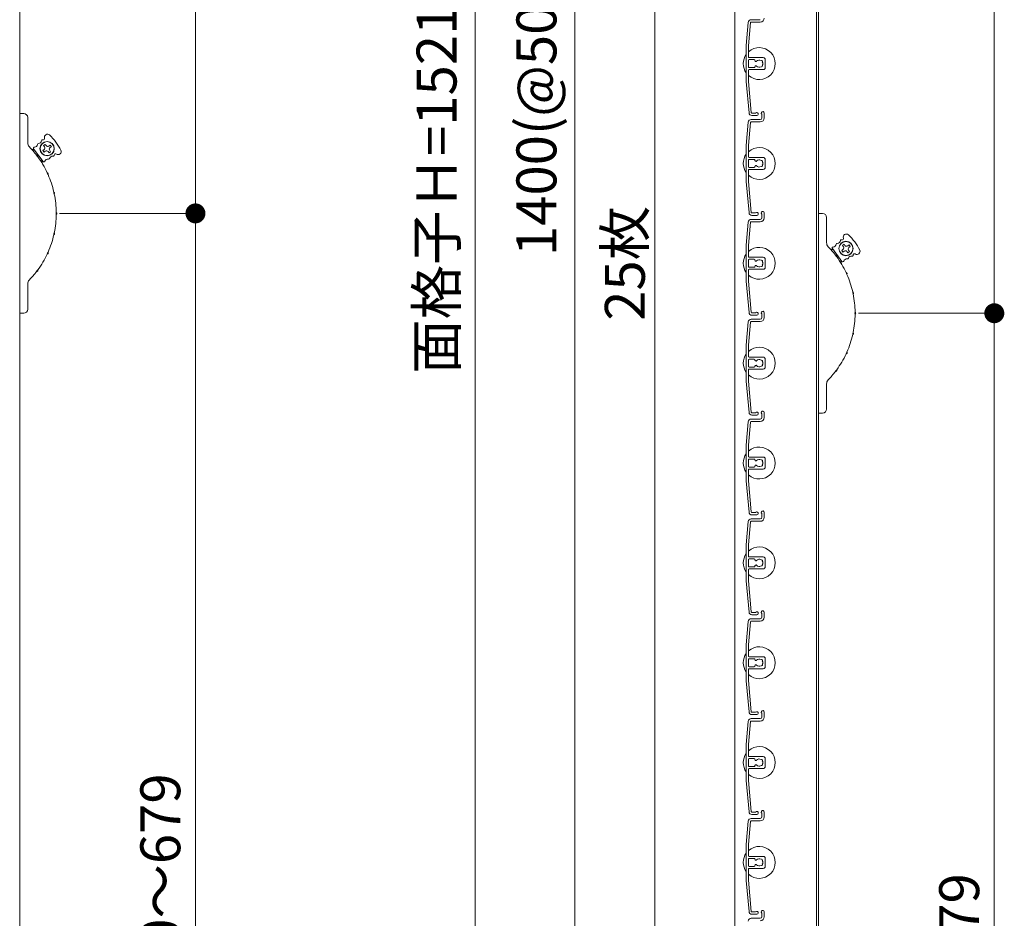
# Model space of a CAD drawing. Units: millimetres. Extents: x 0 to 17100, y 0 to 2970.
# Drawn here: x 9192 to 9685, y 1546 to 1996 of the extents above; entities that cross this region are included whole.
import ezdxf

# ---------------------------------------------------------------- set-up
doc = ezdxf.new("R2010")
doc.units = ezdxf.units.MM
doc.header["$PDMODE"] = 34
doc.header["$PDSIZE"] = 1
doc.layers.get('0').update_dxf_attribs({"lineweight": 13})
doc.layers.get('Defpoints').update_dxf_attribs({"lineweight": 13})
for name, color, linetype, lineweight in [('寸法線', 4, 'Continuous', 13), ('文字', 7, 'Continuous', 18), ('羽根', 7, 'Continuous', 18), ('製品1(実線)', 7, 'Continuous', 18)]:
    doc.layers.add(name, color=color, linetype=linetype, lineweight=lineweight)
doc.styles.add('S-20', font='txt', dxfattribs={"height": 20})
doc.dimstyles.new('1／10(A3)', dxfattribs={"dimtxt": 20, "dimasz": 10, "dimexe": 0, "dimexo": 20, "dimgap": 5, "dimtad": 1, "dimdsep": 46, "dimtxsty": 'S-20', "dimblk": 'DOT', "dimcen": 2.5, "dimclrd": 256, "dimclre": 256, "dimclrt": 256, "dimadec": 1, "dimazin": 2, "dimtfac": 1, "dimtmove": 2, "dimatfit": 3, "dimfxl": 1, "dimlwd": -1, "dimlwe": -1, "dimarcsym": 0})

# ---------------------------------------------------------------- blocks, each defined once
blk = doc.blocks.new('_Dot')
at = {"color": 0, "linetype": 'ByBlock', "lineweight": -2}
blk.add_line((-0.5, 0), (-1, 0), dxfattribs=at)
at = {"color": 0, "linetype": 'ByBlock', "const_width": 0.5}
blk.add_lwpolyline([(-0.25, 0, 1), (0.25, 0, 1)], format="xyb", close=True, dxfattribs=at)
blk = doc.blocks.new('*D194')
at = {"layer": 'Defpoints', "color": 0, "transparency": 16777216}
for p in [(9192, 2549), (9192, 1899), (9280, 1899)]:
    blk.add_point(p, dxfattribs=at)
at = {"layer": '寸法線', "transparency": 16777216}
for p, q in [((9212, 2549), (9280, 2549)), ((9280, 2539), (9280, 1909)), ((9212, 1899), (9280, 1899))]:
    blk.add_line(p, q, dxfattribs=at)
at = {"layer": '寸法線', "transparency": 16777216, "xscale": 10, "yscale": 10, "zscale": 10}
for p, rotation in [((9280, 2549), 90), ((9280, 1899), 270)]:
    blk.add_blockref('_Dot', p, dxfattribs=dict(at, rotation=rotation))
at = {"layer": '寸法線', "transparency": 16777216, "insert": (9265, 2224), "char_height": 20, "attachment_point": 5, "rotation": 90, "style": 'S-20'}
blk.add_mtext('650', dxfattribs=at)
blk = doc.blocks.new('*D219')
at = {"layer": 'Defpoints', "color": 0}
for p in [(9192, 1899), (9192, 1220), (9280, 1220)]:
    blk.add_point(p, dxfattribs=at)
at = {"layer": '寸法線'}
for p, q in [((9212, 1899), (9280, 1899)), ((9280, 1889), (9280, 1230)), ((9212, 1220), (9280, 1220))]:
    blk.add_line(p, q, dxfattribs=at)
at = {"layer": '寸法線', "xscale": 10, "yscale": 10, "zscale": 10}
for p, rotation in [((9280, 1899), 90), ((9280, 1220), 270)]:
    blk.add_blockref('_Dot', p, dxfattribs=dict(at, rotation=rotation))
at = {"layer": '寸法線', "insert": (9265, 1559.5), "char_height": 20, "attachment_point": 5, "rotation": 90, "style": 'S-20'}
blk.add_mtext('630～679', dxfattribs=at)
blk = doc.blocks.new('*D186')
at = {"layer": 'Defpoints', "color": 0}
for p in [(9562.3, 2740), (9420, 1170), (9562.3, 1170)]:
    blk.add_point(p, dxfattribs=at)
at = {"layer": '寸法線'}
for p, q in [((9542.3, 2740), (9420, 2740)), ((9420, 2730), (9420, 1180)), ((9542.3, 1170), (9420, 1170))]:
    blk.add_line(p, q, dxfattribs=at)
at = {"layer": '寸法線', "xscale": 10, "yscale": 10, "zscale": 10}
for p, rotation in [((9420, 2740), 90), ((9420, 1170), 270)]:
    blk.add_blockref('_Dot', p, dxfattribs=dict(at, rotation=rotation))
at = {"layer": '寸法線', "insert": (9403.32, 1955), "char_height": 20, "attachment_point": 5, "rotation": 90, "style": 'S-20'}
blk.add_mtext('面格子Ｈ=1521～1570', dxfattribs=at)
blk = doc.blocks.new('*D188')
at = {"layer": 'Defpoints', "color": 0, "transparency": 16777216}
for p in [(9562.3, 2674), (9470, 1274), (9562.3, 1274)]:
    blk.add_point(p, dxfattribs=at)
at = {"layer": '寸法線', "transparency": 16777216}
for p, q in [((9542.3, 2674), (9470, 2674)), ((9470, 2664), (9470, 1284)), ((9542.3, 1274), (9470, 1274))]:
    blk.add_line(p, q, dxfattribs=at)
at = {"layer": '寸法線', "transparency": 16777216, "xscale": 10, "yscale": 10, "zscale": 10}
for p, rotation in [((9470, 2674), 90), ((9470, 1274), 270)]:
    blk.add_blockref('_Dot', p, dxfattribs=dict(at, rotation=rotation))
at = {"layer": '寸法線', "transparency": 16777216, "insert": (9453.32, 1974), "char_height": 20, "attachment_point": 5, "rotation": 90, "style": 'S-20'}
blk.add_mtext('1400(@50×28)', dxfattribs=at)
blk = doc.blocks.new('*D191')
at = {"layer": 'Defpoints', "color": 0, "transparency": 16777216}
for p in [(9592, 2549), (9592, 1849), (9680, 1849)]:
    blk.add_point(p, dxfattribs=at)
at = {"layer": '寸法線', "transparency": 16777216}
for p, q in [((9612, 2549), (9680, 2549)), ((9680, 2539), (9680, 1859)), ((9612, 1849), (9680, 1849))]:
    blk.add_line(p, q, dxfattribs=at)
at = {"layer": '寸法線', "transparency": 16777216, "xscale": 10, "yscale": 10, "zscale": 10}
for p, rotation in [((9680, 2549), 90), ((9680, 1849), 270)]:
    blk.add_blockref('_Dot', p, dxfattribs=dict(at, rotation=rotation))
at = {"layer": '寸法線', "transparency": 16777216, "insert": (9665, 2199), "char_height": 20, "attachment_point": 5, "rotation": 90, "style": 'S-20'}
blk.add_mtext('700', dxfattribs=at)
blk = doc.blocks.new('*D218')
at = {"layer": 'Defpoints', "color": 0}
for p in [(9592, 1849), (9592, 1170), (9680, 1170)]:
    blk.add_point(p, dxfattribs=at)
at = {"layer": '寸法線'}
for p, q in [((9612, 1849), (9680, 1849)), ((9680, 1839), (9680, 1180)), ((9612, 1170), (9680, 1170))]:
    blk.add_line(p, q, dxfattribs=at)
at = {"layer": '寸法線', "xscale": 10, "yscale": 10, "zscale": 10}
for p, rotation in [((9680, 1849), 90), ((9680, 1170), 270)]:
    blk.add_blockref('_Dot', p, dxfattribs=dict(at, rotation=rotation))
at = {"layer": '寸法線', "insert": (9665, 1509.5), "char_height": 20, "attachment_point": 5, "rotation": 90, "style": 'S-20'}
blk.add_mtext('630～679', dxfattribs=at)

msp = doc.modelspace()

# ---------------------------------------------------------------- linework, layer by layer
at = {"layer": '文字'}
msp.add_line((9510, 1271.321), (9510, 2476.679), dxfattribs=at)
at = {"layer": '羽根'}
for p, q in [((9556.817, 1994.631), (9555.8, 1983.009)), ((9557.912, 1994.526), (9556.9, 1982.961)), ((9558.211, 1994.8), (9562.8, 1994.8)), ((9558.311, 1996), (9562.8, 1996)), ((9555.8, 1983.009), (9555.8, 1964.991)), ((9556.9, 1977.3), (9556.9, 1982.961)), ((9557.2, 1977), (9564.3, 1977)), ((9556.9, 1975.7), (9556.9, 1972.3)), ((9559.806, 1976), (9557.2, 1976)), ((9559.806, 1972), (9557.2, 1972)), ((9560.106, 1975.7), (9560.106, 1975.556)), ((9560.106, 1972.444), (9560.106, 1972.3)), ((9565.3, 1976), (9565.3, 1972)), ((9556.9, 1970.7), (9556.9, 1965.039)), ((9557.2, 1971), (9564.3, 1971)), ((9555.8, 1964.991), (9557.167, 1949.369)), ((9556.9, 1965.039), (9558.262, 1949.474)), ((9563.6, 1948.65), (9563.6, 1946.8)), ((9564.8, 1949.25), (9564.8, 1946.8)), ((9556.817, 1944.631), (9555.8, 1933.009)), ((9557.912, 1944.526), (9556.9, 1932.961)), ((9558.211, 1944.8), (9562.8, 1944.8)), ((9558.311, 1946), (9562.8, 1946)), ((9555.8, 1933.009), (9555.8, 1914.991)), ((9556.9, 1927.3), (9556.9, 1932.961)), ((9556.9, 1925.7), (9556.9, 1922.3)), ((9557.2, 1927), (9564.3, 1927)), ((9559.806, 1926), (9557.2, 1926)), ((9560.106, 1925.7), (9560.106, 1925.556)), ((9565.3, 1926), (9565.3, 1922)), ((9556.9, 1920.7), (9556.9, 1915.039)), ((9559.806, 1922), (9557.2, 1922)), ((9557.2, 1921), (9564.3, 1921)), ((9560.106, 1922.444), (9560.106, 1922.3)), ((9555.8, 1914.991), (9557.167, 1899.369)), ((9556.9, 1915.039), (9558.262, 1899.474)), ((9563.6, 1898.65), (9563.6, 1896.8)), ((9564.8, 1899.25), (9564.8, 1896.8)), ((9556.817, 1894.631), (9555.8, 1883.009)), ((9557.912, 1894.526), (9556.9, 1882.961)), ((9558.211, 1894.8), (9562.8, 1894.8)), ((9558.311, 1896), (9562.8, 1896)), ((9555.8, 1883.009), (9555.8, 1864.991)), ((9556.9, 1877.3), (9556.9, 1882.961)), ((9556.9, 1875.7), (9556.9, 1872.3)), ((9557.2, 1877), (9564.3, 1877)), ((9559.806, 1876), (9557.2, 1876)), ((9560.106, 1875.7), (9560.106, 1875.556)), ((9565.3, 1876), (9565.3, 1872)), ((9556.9, 1870.7), (9556.9, 1865.039)), ((9559.806, 1872), (9557.2, 1872)), ((9557.2, 1871), (9564.3, 1871)), ((9560.106, 1872.444), (9560.106, 1872.3)), ((9555.8, 1864.991), (9557.167, 1849.369)), ((9556.9, 1865.039), (9558.262, 1849.474)), ((9564.8, 1849.25), (9564.8, 1846.8)), ((9556.817, 1844.631), (9555.8, 1833.009)), ((9557.912, 1844.526), (9556.9, 1832.961)), ((9558.211, 1844.8), (9562.8, 1844.8)), ((9558.311, 1846), (9562.8, 1846)), ((9563.6, 1848.65), (9563.6, 1846.8)), ((9555.8, 1833.009), (9555.8, 1814.991)), ((9556.9, 1827.3), (9556.9, 1832.961)), ((9556.9, 1825.7), (9556.9, 1822.3)), ((9557.2, 1827), (9564.3, 1827)), ((9559.806, 1826), (9557.2, 1826)), ((9560.106, 1825.7), (9560.106, 1825.556)), ((9565.3, 1826), (9565.3, 1822)), ((9556.9, 1820.7), (9556.9, 1815.039)), ((9559.806, 1822), (9557.2, 1822)), ((9557.2, 1821), (9564.3, 1821)), ((9560.106, 1822.444), (9560.106, 1822.3)), ((9555.8, 1814.991), (9557.167, 1799.369)), ((9556.9, 1815.039), (9558.262, 1799.474)), ((9556.817, 1794.631), (9555.8, 1783.009)), ((9557.912, 1794.526), (9556.9, 1782.961)), ((9558.211, 1794.8), (9562.8, 1794.8)), ((9558.311, 1796), (9562.8, 1796)), ((9563.6, 1798.65), (9563.6, 1796.8)), ((9564.8, 1799.25), (9564.8, 1796.8)), ((9555.8, 1783.009), (9555.8, 1764.991)), ((9556.9, 1777.3), (9556.9, 1782.961)), ((9556.9, 1775.7), (9556.9, 1772.3)), ((9557.2, 1777), (9564.3, 1777)), ((9559.806, 1776), (9557.2, 1776)), ((9560.106, 1775.7), (9560.106, 1775.556)), ((9565.3, 1776), (9565.3, 1772)), ((9556.9, 1770.7), (9556.9, 1765.039)), ((9559.806, 1772), (9557.2, 1772)), ((9557.2, 1771), (9564.3, 1771)), ((9560.106, 1772.444), (9560.106, 1772.3)), ((9555.8, 1764.991), (9557.167, 1749.369)), ((9556.9, 1765.039), (9558.262, 1749.474)), ((9558.311, 1746), (9562.8, 1746)), ((9563.6, 1748.65), (9563.6, 1746.8)), ((9564.8, 1749.25), (9564.8, 1746.8)), ((9556.817, 1744.631), (9555.8, 1733.009)), ((9557.912, 1744.526), (9556.9, 1732.961)), ((9558.211, 1744.8), (9562.8, 1744.8)), ((9555.8, 1733.009), (9555.8, 1714.991)), ((9556.9, 1727.3), (9556.9, 1732.961)), ((9556.9, 1725.7), (9556.9, 1722.3)), ((9557.2, 1727), (9564.3, 1727)), ((9559.806, 1726), (9557.2, 1726)), ((9560.106, 1725.7), (9560.106, 1725.556)), ((9565.3, 1726), (9565.3, 1722)), ((9556.9, 1720.7), (9556.9, 1715.039)), ((9559.806, 1722), (9557.2, 1722)), ((9557.2, 1721), (9564.3, 1721)), ((9560.106, 1722.444), (9560.106, 1722.3)), ((9555.8, 1714.991), (9557.167, 1699.369)), ((9556.9, 1715.039), (9558.262, 1699.474)), ((9558.311, 1696), (9562.8, 1696)), ((9563.6, 1698.65), (9563.6, 1696.8)), ((9564.8, 1699.25), (9564.8, 1696.8)), ((9556.817, 1694.631), (9555.8, 1683.009)), ((9557.912, 1694.526), (9556.9, 1682.961)), ((9558.211, 1694.8), (9562.8, 1694.8)), ((9555.8, 1683.009), (9555.8, 1664.991)), ((9556.9, 1677.3), (9556.9, 1682.961)), ((9557.2, 1677), (9564.3, 1677)), ((9556.9, 1675.7), (9556.9, 1672.3)), ((9559.806, 1676), (9557.2, 1676)), ((9559.806, 1672), (9557.2, 1672)), ((9560.106, 1675.7), (9560.106, 1675.556)), ((9560.106, 1672.444), (9560.106, 1672.3)), ((9565.3, 1676), (9565.3, 1672)), ((9556.9, 1670.7), (9556.9, 1665.039)), ((9557.2, 1671), (9564.3, 1671)), ((9555.8, 1664.991), (9557.167, 1649.369)), ((9556.9, 1665.039), (9558.262, 1649.474)), ((9563.6, 1648.65), (9563.6, 1646.8)), ((9564.8, 1649.25), (9564.8, 1646.8)), ((9556.817, 1644.631), (9555.8, 1633.009)), ((9557.912, 1644.526), (9556.9, 1632.961)), ((9558.211, 1644.8), (9562.8, 1644.8)), ((9558.311, 1646), (9562.8, 1646)), ((9555.8, 1633.009), (9555.8, 1614.991)), ((9556.9, 1627.3), (9556.9, 1632.961)), ((9557.2, 1627), (9564.3, 1627)), ((9556.9, 1625.7), (9556.9, 1622.3)), ((9559.806, 1626), (9557.2, 1626)), ((9559.806, 1622), (9557.2, 1622)), ((9560.106, 1625.7), (9560.106, 1625.556)), ((9560.106, 1622.444), (9560.106, 1622.3)), ((9565.3, 1626), (9565.3, 1622)), ((9556.9, 1620.7), (9556.9, 1615.039)), ((9557.2, 1621), (9564.3, 1621)), ((9555.8, 1614.991), (9557.167, 1599.369)), ((9556.9, 1615.039), (9558.262, 1599.474)), ((9563.6, 1598.65), (9563.6, 1596.8)), ((9564.8, 1599.25), (9564.8, 1596.8)), ((9556.817, 1594.631), (9555.8, 1583.009)), ((9557.912, 1594.526), (9556.9, 1582.961)), ((9558.211, 1594.8), (9562.8, 1594.8)), ((9558.311, 1596), (9562.8, 1596)), ((9555.8, 1583.009), (9555.8, 1564.991)), ((9556.9, 1577.3), (9556.9, 1582.961)), ((9556.9, 1575.7), (9556.9, 1572.3)), ((9557.2, 1577), (9564.3, 1577)), ((9559.806, 1576), (9557.2, 1576)), ((9560.106, 1575.7), (9560.106, 1575.556)), ((9565.3, 1576), (9565.3, 1572)), ((9556.9, 1570.7), (9556.9, 1565.039)), ((9559.806, 1572), (9557.2, 1572)), ((9557.2, 1571), (9564.3, 1571)), ((9560.106, 1572.444), (9560.106, 1572.3)), ((9555.8, 1564.991), (9557.167, 1549.369)), ((9556.9, 1565.039), (9558.262, 1549.474)), ((9563.6, 1548.65), (9563.6, 1546.8)), ((9564.8, 1549.25), (9564.8, 1546.8)), ((9558.311, 1546), (9562.8, 1546))]:
    msp.add_line(p, q, dxfattribs=at)
at = {"layer": '羽根', "color": 0}
for p, q in [((9560.45, 1949.2), (9558.561, 1949.2)), ((9561.05, 1948), (9558.661, 1948)), ((9560.45, 1899.2), (9558.561, 1899.2)), ((9561.05, 1898), (9558.661, 1898)), ((9560.45, 1849.2), (9558.561, 1849.2)), ((9561.05, 1848), (9558.661, 1848)), ((9560.45, 1799.2), (9558.561, 1799.2)), ((9561.05, 1798), (9558.661, 1798)), ((9560.45, 1749.2), (9558.561, 1749.2)), ((9561.05, 1748), (9558.661, 1748)), ((9560.45, 1699.2), (9558.561, 1699.2)), ((9561.05, 1698), (9558.661, 1698)), ((9560.45, 1649.2), (9558.561, 1649.2)), ((9561.05, 1648), (9558.661, 1648)), ((9560.45, 1599.2), (9558.561, 1599.2)), ((9561.05, 1598), (9558.661, 1598)), ((9560.45, 1549.2), (9558.561, 1549.2)), ((9561.05, 1548), (9558.661, 1548))]:
    msp.add_line(p, q, dxfattribs=at)
at = {"layer": '羽根'}
for centre, radius, start, end in [((9562.8, 1996.8), 2, 270, 0), ((9558.311, 1994.5), 1.5, 90, 175), ((9558.211, 1994.5), 0.3, 90, 175), ((9562.3, 1974), 8, 227.54585, 132.45415), ((9562.3, 1974), 8, 144.34091, 215.65909), ((9557.2, 1977.3), 0.3, 180, 270), ((9564.3, 1976), 1, 0, 90), ((9557.2, 1975.7), 0.3, 90, 180), ((9557.2, 1972.3), 0.3, 180, 270), ((9559.806, 1975.7), 0.3, 0, 90), ((9559.806, 1972.3), 0.3, 270, 0), ((9560.606, 1975.556), 0.5, 180, 317.44414), ((9560.606, 1972.444), 0.5, 42.55586, 180), ((9562.3, 1974), 1.8, 58.98231, 137.44414), ((9562.3, 1974), 1.8, 222.55586, 301.01769), ((9563.361, 1975.061), 0.5, 344.55991, 105.44009), ((9563.361, 1972.939), 0.5, 254.55991, 15.44009), ((9562.3, 1974), 1.8, 328.98231, 31.01769), ((9564.3, 1972), 1, 270, 0), ((9557.2, 1970.7), 0.3, 90, 180), ((9558.661, 1949.5), 1.5, 185, 270), ((9558.561, 1949.5), 0.3, 185, 270), ((9561.05, 1948.75), 0.75, 270, 143.1301), ((9564.05, 1949.25), 0.75, 0, 233.1301), ((9558.311, 1944.5), 1.5, 90, 175), ((9558.211, 1944.5), 0.3, 90, 175), ((9562.8, 1946.8), 0.8, 270, 0), ((9562.8, 1946.8), 2, 270, 0), ((9562.3, 1924), 8, 144.34091, 215.65909), ((9562.3, 1924), 8, 227.54585, 132.45415), ((9557.2, 1927.3), 0.3, 180, 270), ((9557.2, 1925.7), 0.3, 90, 180), ((9559.806, 1925.7), 0.3, 0, 90), ((9560.606, 1925.556), 0.5, 180, 317.44414), ((9560.606, 1922.444), 0.5, 42.55586, 180), ((9562.3, 1924), 1.8, 58.98231, 137.44414), ((9562.3, 1924), 1.8, 222.55586, 301.01769), ((9563.361, 1925.061), 0.5, 344.55991, 105.44009), ((9563.361, 1922.939), 0.5, 254.55991, 15.44009), ((9562.3, 1924), 1.8, 328.98231, 31.01769), ((9564.3, 1926), 1, 0, 90), ((9557.2, 1922.3), 0.3, 180, 270), ((9557.2, 1920.7), 0.3, 90, 180), ((9559.806, 1922.3), 0.3, 270, 0), ((9564.3, 1922), 1, 270, 0), ((9558.661, 1899.5), 1.5, 185, 270), ((9558.561, 1899.5), 0.3, 185, 270), ((9561.05, 1898.75), 0.75, 270, 143.1301), ((9564.05, 1899.25), 0.75, 0, 233.1301), ((9558.311, 1894.5), 1.5, 90, 175), ((9558.211, 1894.5), 0.3, 90, 175), ((9562.8, 1896.8), 0.8, 270, 0), ((9562.8, 1896.8), 2, 270, 0), ((9562.3, 1874), 8, 144.34091, 215.65909), ((9562.3, 1874), 8, 227.54585, 132.45415), ((9557.2, 1877.3), 0.3, 180, 270), ((9557.2, 1875.7), 0.3, 90, 180), ((9559.806, 1875.7), 0.3, 0, 90), ((9560.606, 1875.556), 0.5, 180, 317.44414), ((9562.3, 1874), 1.8, 58.98231, 137.44414), ((9563.361, 1875.061), 0.5, 344.55991, 105.44009), ((9562.3, 1874), 1.8, 328.98231, 31.01769), ((9564.3, 1876), 1, 0, 90), ((9557.2, 1872.3), 0.3, 180, 270), ((9557.2, 1870.7), 0.3, 90, 180), ((9559.806, 1872.3), 0.3, 270, 0), ((9560.606, 1872.444), 0.5, 42.55586, 180), ((9562.3, 1874), 1.8, 222.55586, 301.01769), ((9563.361, 1872.939), 0.5, 254.55991, 15.44009), ((9564.3, 1872), 1, 270, 0), ((9558.661, 1849.5), 1.5, 185, 270), ((9558.561, 1849.5), 0.3, 185, 270), ((9561.05, 1848.75), 0.75, 270, 143.1301), ((9564.05, 1849.25), 0.75, 0, 233.1301), ((9558.311, 1844.5), 1.5, 90, 175), ((9558.211, 1844.5), 0.3, 90, 175), ((9562.8, 1846.8), 0.8, 270, 0), ((9562.8, 1846.8), 2, 270, 0), ((9562.3, 1824), 8, 227.54585, 132.45415), ((9562.3, 1824), 8, 144.34091, 215.65909), ((9557.2, 1827.3), 0.3, 180, 270), ((9557.2, 1825.7), 0.3, 90, 180), ((9559.806, 1825.7), 0.3, 0, 90), ((9560.606, 1825.556), 0.5, 180, 317.44414), ((9562.3, 1824), 1.8, 58.98231, 137.44414), ((9563.361, 1825.061), 0.5, 344.55991, 105.44009), ((9562.3, 1824), 1.8, 328.98231, 31.01769), ((9564.3, 1826), 1, 0, 90), ((9557.2, 1822.3), 0.3, 180, 270), ((9557.2, 1820.7), 0.3, 90, 180), ((9559.806, 1822.3), 0.3, 270, 0), ((9560.606, 1822.444), 0.5, 42.55586, 180), ((9562.3, 1824), 1.8, 222.55586, 301.01769), ((9563.361, 1822.939), 0.5, 254.55991, 15.44009), ((9564.3, 1822), 1, 270, 0), ((9558.561, 1799.5), 0.3, 185, 270), ((9561.05, 1798.75), 0.75, 270, 143.1301), ((9564.05, 1799.25), 0.75, 0, 233.1301), ((9558.311, 1794.5), 1.5, 90, 175), ((9558.661, 1799.5), 1.5, 185, 270), ((9558.211, 1794.5), 0.3, 90, 175), ((9562.8, 1796.8), 0.8, 270, 0), ((9562.8, 1796.8), 2, 270, 0), ((9562.3, 1774), 8, 227.54585, 132.45415), ((9562.3, 1774), 8, 144.34091, 215.65909), ((9557.2, 1777.3), 0.3, 180, 270), ((9557.2, 1775.7), 0.3, 90, 180), ((9559.806, 1775.7), 0.3, 0, 90), ((9560.606, 1775.556), 0.5, 180, 317.44414), ((9562.3, 1774), 1.8, 58.98231, 137.44414), ((9563.361, 1775.061), 0.5, 344.55991, 105.44009), ((9562.3, 1774), 1.8, 328.98231, 31.01769), ((9564.3, 1776), 1, 0, 90), ((9557.2, 1772.3), 0.3, 180, 270), ((9557.2, 1770.7), 0.3, 90, 180), ((9559.806, 1772.3), 0.3, 270, 0), ((9560.606, 1772.444), 0.5, 42.55586, 180), ((9562.3, 1774), 1.8, 222.55586, 301.01769), ((9563.361, 1772.939), 0.5, 254.55991, 15.44009), ((9564.3, 1772), 1, 270, 0), ((9558.311, 1744.5), 1.5, 90, 175), ((9558.661, 1749.5), 1.5, 185, 270), ((9558.561, 1749.5), 0.3, 185, 270), ((9561.05, 1748.75), 0.75, 270, 143.1301), ((9562.8, 1746.8), 0.8, 270, 0), ((9562.8, 1746.8), 2, 270, 0), ((9564.05, 1749.25), 0.75, 0, 233.1301), ((9558.211, 1744.5), 0.3, 90, 175), ((9562.3, 1724), 8, 227.54585, 132.45415), ((9562.3, 1724), 8, 144.34091, 215.65909), ((9557.2, 1727.3), 0.3, 180, 270), ((9557.2, 1725.7), 0.3, 90, 180), ((9559.806, 1725.7), 0.3, 0, 90), ((9560.606, 1725.556), 0.5, 180, 317.44414), ((9562.3, 1724), 1.8, 58.98231, 137.44414), ((9563.361, 1725.061), 0.5, 344.55991, 105.44009), ((9564.3, 1726), 1, 0, 90), ((9557.2, 1722.3), 0.3, 180, 270), ((9557.2, 1720.7), 0.3, 90, 180), ((9559.806, 1722.3), 0.3, 270, 0), ((9560.606, 1722.444), 0.5, 42.55586, 180), ((9562.3, 1724), 1.8, 222.55586, 301.01769), ((9563.361, 1722.939), 0.5, 254.55991, 15.44009), ((9562.3, 1724), 1.8, 328.98231, 31.01769), ((9564.3, 1722), 1, 270, 0), ((9558.311, 1694.5), 1.5, 90, 175), ((9558.661, 1699.5), 1.5, 185, 270), ((9558.561, 1699.5), 0.3, 185, 270), ((9561.05, 1698.75), 0.75, 270, 143.1301), ((9562.8, 1696.8), 0.8, 270, 0), ((9562.8, 1696.8), 2, 270, 0), ((9564.05, 1699.25), 0.75, 0, 233.1301), ((9558.211, 1694.5), 0.3, 90, 175), ((9562.3, 1674), 8, 227.54585, 132.45415), ((9562.3, 1674), 8, 144.34091, 215.65909), ((9557.2, 1677.3), 0.3, 180, 270), ((9564.3, 1676), 1, 0, 90), ((9557.2, 1675.7), 0.3, 90, 180), ((9557.2, 1672.3), 0.3, 180, 270), ((9559.806, 1675.7), 0.3, 0, 90), ((9559.806, 1672.3), 0.3, 270, 0), ((9560.606, 1675.556), 0.5, 180, 317.44414), ((9560.606, 1672.444), 0.5, 42.55586, 180), ((9562.3, 1674), 1.8, 58.98231, 137.44414), ((9562.3, 1674), 1.8, 222.55586, 301.01769), ((9563.361, 1675.061), 0.5, 344.55991, 105.44009), ((9563.361, 1672.939), 0.5, 254.55991, 15.44009), ((9562.3, 1674), 1.8, 328.98231, 31.01769), ((9564.3, 1672), 1, 270, 0), ((9557.2, 1670.7), 0.3, 90, 180), ((9558.661, 1649.5), 1.5, 185, 270), ((9558.561, 1649.5), 0.3, 185, 270), ((9561.05, 1648.75), 0.75, 270, 143.1301), ((9562.8, 1646.8), 0.8, 270, 0), ((9562.8, 1646.8), 2, 270, 0), ((9564.05, 1649.25), 0.75, 0, 233.1301), ((9558.311, 1644.5), 1.5, 90, 175), ((9558.211, 1644.5), 0.3, 90, 175), ((9562.3, 1624), 8, 227.54585, 132.45415), ((9562.3, 1624), 8, 144.34091, 215.65909), ((9557.2, 1627.3), 0.3, 180, 270), ((9564.3, 1626), 1, 0, 90), ((9557.2, 1625.7), 0.3, 90, 180), ((9557.2, 1622.3), 0.3, 180, 270), ((9559.806, 1625.7), 0.3, 0, 90), ((9559.806, 1622.3), 0.3, 270, 0), ((9560.606, 1625.556), 0.5, 180, 317.44414), ((9560.606, 1622.444), 0.5, 42.55586, 180), ((9562.3, 1624), 1.8, 58.98231, 137.44414), ((9562.3, 1624), 1.8, 222.55586, 301.01769), ((9563.361, 1625.061), 0.5, 344.55991, 105.44009), ((9563.361, 1622.939), 0.5, 254.55991, 15.44009), ((9562.3, 1624), 1.8, 328.98231, 31.01769), ((9564.3, 1622), 1, 270, 0), ((9557.2, 1620.7), 0.3, 90, 180), ((9558.661, 1599.5), 1.5, 185, 270), ((9558.561, 1599.5), 0.3, 185, 270), ((9561.05, 1598.75), 0.75, 270, 143.1301), ((9564.05, 1599.25), 0.75, 0, 233.1301), ((9558.311, 1594.5), 1.5, 90, 175), ((9558.211, 1594.5), 0.3, 90, 175), ((9562.8, 1596.8), 0.8, 270, 0), ((9562.8, 1596.8), 2, 270, 0), ((9562.3, 1574), 8, 144.34091, 215.65909), ((9562.3, 1574), 8, 227.54585, 132.45415), ((9557.2, 1577.3), 0.3, 180, 270), ((9557.2, 1575.7), 0.3, 90, 180), ((9559.806, 1575.7), 0.3, 0, 90), ((9560.606, 1575.556), 0.5, 180, 317.44414), ((9560.606, 1572.444), 0.5, 42.55586, 180), ((9562.3, 1574), 1.8, 58.98231, 137.44414), ((9562.3, 1574), 1.8, 222.55586, 301.01769), ((9563.361, 1575.061), 0.5, 344.55991, 105.44009), ((9563.361, 1572.939), 0.5, 254.55991, 15.44009), ((9562.3, 1574), 1.8, 328.98231, 31.01769), ((9564.3, 1576), 1, 0, 90), ((9557.2, 1572.3), 0.3, 180, 270), ((9557.2, 1570.7), 0.3, 90, 180), ((9559.806, 1572.3), 0.3, 270, 0), ((9564.3, 1572), 1, 270, 0), ((9558.661, 1549.5), 1.5, 185, 270), ((9558.561, 1549.5), 0.3, 185, 270), ((9561.05, 1548.75), 0.75, 270, 143.1301), ((9564.05, 1549.25), 0.75, 0, 233.1301), ((9558.311, 1544.5), 1.5, 90, 175), ((9562.8, 1546.8), 0.8, 270, 0), ((9562.8, 1546.8), 2, 270, 0)]:
    msp.add_arc(centre, radius, start, end, dxfattribs=at)
at = {"layer": '製品1(実線)'}
for p, q in [((9192, 2740), (9192, 1220)), ((9550, 2740), (9550, 1170)), ((9590.9, 2740), (9590.9, 1170)), ((9592, 2740), (9592, 1170)), ((9192, 1849), (9192, 1949)), ((9192, 1949), (9194, 1949)), ((9196, 1947), (9196, 1934.413)), ((9204.752, 1933.571), (9203.951, 1932.973)), ((9204.43, 1932.332), (9203.951, 1932.973)), ((9205.231, 1932.93), (9204.752, 1933.571)), ((9206.631, 1932.727), (9207.272, 1933.206)), ((9207.87, 1932.404), (9207.272, 1933.206)), ((9197.626, 1931.497), (9199.526, 1930.542)), ((9203.714, 1924.933), (9198.928, 1931.343)), ((9204.227, 1930.932), (9203.586, 1930.453)), ((9203.586, 1930.453), (9204.184, 1929.652)), ((9204.825, 1930.131), (9204.184, 1929.652)), ((9206.225, 1929.928), (9206.703, 1929.287)), ((9206.703, 1929.287), (9207.505, 1929.885)), ((9207.026, 1930.526), (9207.505, 1929.885)), ((9207.229, 1931.926), (9207.87, 1932.404)), ((9203.492, 1923.642), (9203.116, 1925.734)), ((9592, 1799), (9592, 1899)), ((9592, 1899), (9594, 1899)), ((9596, 1897), (9596, 1884.413)), ((9604.752, 1883.571), (9603.951, 1882.973)), ((9605.231, 1882.93), (9604.752, 1883.571)), ((9597.626, 1881.497), (9599.526, 1880.542)), ((9603.714, 1874.933), (9598.928, 1881.343)), ((9604.227, 1880.932), (9603.586, 1880.453)), ((9603.586, 1880.453), (9604.184, 1879.652)), ((9604.43, 1882.332), (9603.951, 1882.973)), ((9604.825, 1880.131), (9604.184, 1879.652)), ((9606.225, 1879.928), (9606.703, 1879.287)), ((9606.631, 1882.727), (9607.272, 1883.206)), ((9606.703, 1879.287), (9607.505, 1879.885)), ((9607.026, 1880.526), (9607.505, 1879.885)), ((9607.229, 1881.926), (9607.87, 1882.404)), ((9607.87, 1882.404), (9607.272, 1883.206)), ((9603.492, 1873.642), (9603.116, 1875.734)), ((9196, 1863.586), (9196, 1851)), ((9194, 1849), (9192, 1849)), ((9596, 1813.586), (9596, 1801)), ((9594, 1799), (9592, 1799))]:
    msp.add_line(p, q, dxfattribs=at)
for centre, radius in [((9205.728, 1931.429), 3.6), ((9205.728, 1931.429), 3.5), ((9605.728, 1881.429), 3.6), ((9605.728, 1881.429), 3.5)]:
    msp.add_circle(centre, radius, dxfattribs=at)
for centre, radius, start, end in [((9194, 1947), 2, 0, 90), ((9205.89, 1937.121), 1.536, 47.71757, 198.29071), ((9190.104, 1919.762), 25, 25.78243, 47.71757), ((9199, 1934.413), 3, 180, 223.97789), ((9199.248, 1933.797), 1.656, 272.12943, 351.75943), ((9201.382, 1933.488), 0.5, 92.12943, 171.75943), ((9201.302, 1935.643), 1.656, 272.12943, 351.75943), ((9203.436, 1935.334), 0.5, 71.40569, 171.75943), ((9203.806, 1936.432), 0.659, 251.40569, 18.29071), ((9206.032, 1933.528), 1, 216.75, 306.75), ((9162.3, 1899), 48, 37.35713, 43.97789), ((9199.328, 1931.642), 0.5, 92.12943, 216.75), ((9200.552, 1927.564), 0.57, 333.58435, 99.91565), ((9202.199, 1928.793), 1.868, 200.95312, 232.54688), ((9203.629, 1931.733), 1, 306.75, 36.75), ((9205.424, 1929.33), 1, 36.75, 126.75), ((9207.827, 1931.125), 1, 126.75, 216.75), ((9208.511, 1925.989), 1.656, 81.74057, 161.37057), ((9208.821, 1928.122), 0.5, 261.74057, 2.09431), ((9209.979, 1928.165), 0.659, 55.20929, 182.09431), ((9211.232, 1929.967), 1.536, 235.20929, 25.78243), ((9162.3, 1899), 48, 25.10713, 36.14287), ((9204.115, 1925.232), 0.5, 216.75, 341.37057), ((9206.158, 1924.544), 1.656, 81.74057, 161.37057), ((9206.468, 1926.677), 0.5, 261.74057, 341.37057), ((9207.612, 1919.649), 1.868, 188.70312, 220.29688), ((9205.742, 1918.797), 0.57, 321.33435, 87.66565), ((9162.3, 1899), 48, 12.85713, 23.89287), ((9210.961, 1909.565), 1.868, 176.45312, 208.04688), ((9208.953, 1909.129), 0.57, 309.08435, 75.41565), ((9162.3, 1899), 48, 0.60713, 11.64287), ((9162.3, 1899), 48, 348.35713, 359.39287), ((9212.095, 1899), 1.868, 164.20312, 195.79688), ((9210.04, 1899), 0.57, 296.83435, 63.16565), ((9594, 1897), 2, 0, 90), ((9162.3, 1899), 48, 336.10713, 347.14287), ((9210.961, 1888.434), 1.868, 151.95312, 183.54688), ((9208.953, 1888.87), 0.57, 284.58435, 50.91565), ((9605.89, 1887.121), 1.536, 47.71757, 198.29071), ((9590.104, 1869.762), 25, 25.78243, 47.71757), ((9599, 1884.413), 3, 180, 223.97789), ((9599.248, 1883.797), 1.656, 272.12943, 351.75943), ((9601.382, 1883.488), 0.5, 92.12943, 171.75943), ((9601.302, 1885.643), 1.656, 272.12943, 351.75943), ((9603.436, 1885.334), 0.5, 71.40569, 171.75943), ((9603.806, 1886.432), 0.659, 251.40569, 18.29071), ((9162.3, 1899), 48, 323.85713, 334.89287), ((9207.612, 1878.35), 1.868, 139.70312, 171.29688), ((9205.742, 1879.202), 0.57, 272.33435, 38.66565), ((9562.3, 1849), 48, 37.35713, 43.97789), ((9599.328, 1881.642), 0.5, 92.12943, 216.75), ((9603.629, 1881.733), 1, 306.75, 36.75), ((9605.424, 1879.33), 1, 36.75, 126.75), ((9606.032, 1883.528), 1, 216.75, 306.75), ((9607.827, 1881.125), 1, 126.75, 216.75), ((9609.979, 1878.165), 0.659, 55.20929, 182.09431), ((9611.232, 1879.967), 1.536, 235.20929, 25.78243), ((9600.552, 1877.564), 0.57, 333.58435, 99.91565), ((9602.199, 1878.793), 1.868, 200.95312, 232.54688), ((9562.3, 1849), 48, 25.10713, 36.14287), ((9604.115, 1875.232), 0.5, 216.75, 341.37057), ((9606.158, 1874.544), 1.656, 81.74057, 161.37057), ((9606.468, 1876.677), 0.5, 261.74057, 341.37057), ((9608.511, 1875.989), 1.656, 81.74057, 161.37057), ((9608.821, 1878.122), 0.5, 261.74057, 2.09431), ((9162.3, 1899), 48, 316.02211, 322.64287), ((9202.199, 1869.206), 1.868, 127.45312, 159.04688), ((9200.552, 1870.436), 0.57, 260.08435, 26.41565), ((9607.612, 1869.649), 1.868, 188.70312, 220.29688), ((9605.742, 1868.797), 0.57, 321.33435, 87.66565), ((9199, 1863.586), 3, 136.02211, 180), ((9562.3, 1849), 48, 12.85713, 23.89287), ((9610.961, 1859.565), 1.868, 176.45312, 208.04688), ((9608.953, 1859.129), 0.57, 309.08435, 75.41565), ((9562.3, 1849), 48, 0.60713, 11.64287), ((9194, 1851), 2, 270, 0), ((9612.095, 1849), 1.868, 164.20312, 195.79688), ((9610.04, 1849), 0.57, 296.83435, 63.16565), ((9562.3, 1849), 48, 348.35713, 359.39287), ((9610.961, 1838.434), 1.868, 151.95312, 183.54688), ((9608.953, 1838.87), 0.57, 284.58435, 50.91565), ((9562.3, 1849), 48, 336.10713, 347.14287), ((9607.612, 1828.35), 1.868, 139.70312, 171.29688), ((9605.742, 1829.202), 0.57, 272.33435, 38.66565), ((9562.3, 1849), 48, 323.85713, 334.89287), ((9562.3, 1849), 48, 316.02211, 322.64287), ((9602.199, 1819.206), 1.868, 127.45312, 159.04688), ((9600.552, 1820.436), 0.57, 260.08435, 26.41565), ((9599, 1813.586), 3, 136.02211, 180), ((9594, 1801), 2, 270, 0)]:
    msp.add_arc(centre, radius, start, end, dxfattribs=at)

# ---------------------------------------------------------------- texts
at = {"layer": '文字', "insert": (9505, 1874), "char_height": 20, "attachment_point": 8, "rotation": 90, "style": 'S-20'}
msp.add_mtext_dynamic_manual_height_columns('25枚', width=57.52493, gutter_width=100, heights=[0], dxfattribs=at)

# ---------------------------------------------------------------- dimensions: what is measured, and where the dimension line sits
at = {"layer": '寸法線'}
for base, p1, p2, text, picture, middle in [((9420, 1170), (9562.3, 2740), (9562.3, 1170), '面格子Ｈ=1521～<>', '*D186', (9403.325, 1955)), ((9470, 1274), (9562.3, 2674), (9562.3, 1274), '<>(@50×28)', '*D188', (9453.325, 1974))]:
    dim = msp.add_linear_dim(base=base, p1=p1, p2=p2, angle=90, text=text, dimstyle='1／10(A3)', override={"dimtxt": 40}, dxfattribs=at)
    dim.commit()
    dim.dimension.update_dxf_attribs({"geometry": picture, "text_midpoint": middle})
for base, p1, p2, picture, middle in [((9280, 1899), (9192, 2549), (9192, 1899), '*D194', (9265, 2224)), ((9680, 1849), (9592, 2549), (9592, 1849), '*D191', (9665, 2199))]:
    dim = msp.add_linear_dim(base=base, p1=p1, p2=p2, angle=90, dimstyle='1／10(A3)', dxfattribs=at)
    dim.commit()
    dim.dimension.update_dxf_attribs({"geometry": picture, "text_midpoint": middle})
for base, p1, p2, picture, middle in [((9280, 1220), (9192, 1899), (9192, 1220), '*D219', (9265, 1559.5)), ((9680, 1170), (9592, 1849), (9592, 1170), '*D218', (9665, 1509.5))]:
    dim = msp.add_linear_dim(base=base, p1=p1, p2=p2, angle=90, text='630～<>', dimstyle='1／10(A3)', dxfattribs=at)
    dim.commit()
    dim.dimension.update_dxf_attribs({"geometry": picture, "text_midpoint": middle})

doc.saveas('drawing.dxf')
